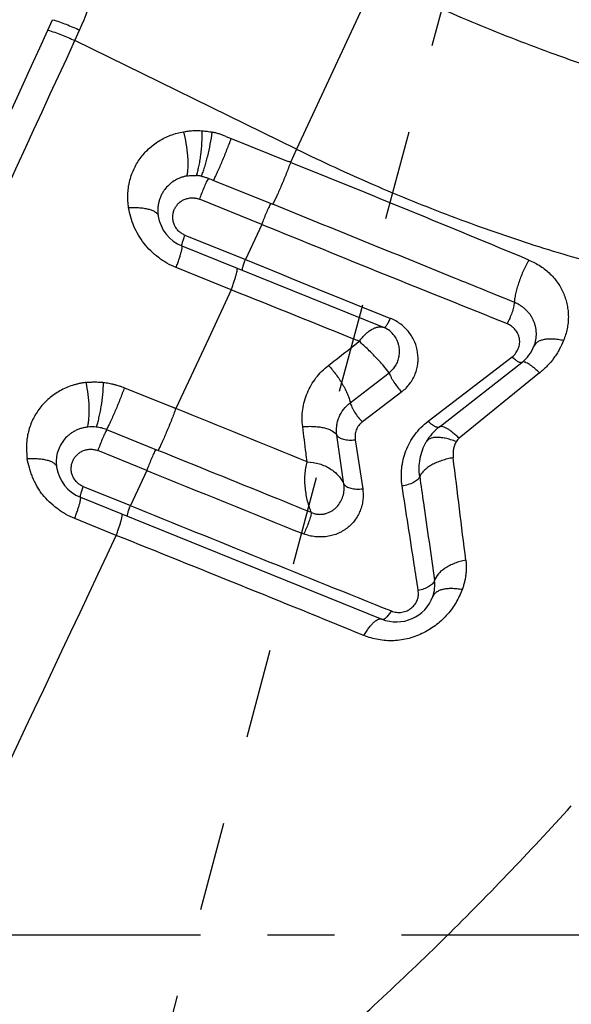
# Model space of a CAD drawing. Units: millimetres. Extents: x 0 to 420, y 0 to 297.
# Drawn here: x 229 to 243, y 141 to 167 of the extents above; entities that cross this region are included whole.
import ezdxf

# ---------------------------------------------------------------- set-up
doc = ezdxf.new("R2010")
doc.units = ezdxf.units.MM
doc.header["$LTSCALE"] = 23.1
doc.linetypes.add('CENTER', pattern=[0.6, 0.375, -0.075, 0.075, -0.075])
doc.linetypes.add('HIDDEN', pattern=[0.2, 0.1, -0.1])
doc.layers.get('0').update_dxf_attribs({"linetype": 'CONTINUOUS'})
for name, color, linetype in [('607564021-000_AXIS', 7, 'CONTINUOUS'), ('607564021-000_CL', 7, 'CONTINUOUS'), ('607564021-000_HL', 7, 'CONTINUOUS'), ('608075141-000-00-ED1_DIM', 7, 'CONTINUOUS')]:
    doc.layers.add(name, color=color, linetype=linetype)
doc.styles.get("Standard").update_dxf_attribs({"font": 'TXT.SHX', "width": 0.7})
doc.dimstyles.new('DIMSTYLE_3', dxfattribs={"dimtxt": 3.5, "dimasz": 3.5, "dimexe": 1.5, "dimexo": 0, "dimgap": 0.875, "dimtad": 1, "dimlfac": 0.1, "dimdsep": 46, "dimtxsty": 'STANDARD', "dimblk": '_FILLED', "dimblk1": '_FILLED', "dimblk2": '_FILLED', "dimcen": 0.09, "dimclrt": 2, "dimadec": 3, "dimazin": 2, "dimtp": 0.1, "dimtm": 0.1, "dimtfac": 1, "dimtofl": 0, "dimtmove": 0, "dimatfit": 3, "dimldrblk": '_FILLED', "dimfxl": 1, "dimtolj": 1, "dimarcsym": 0})
doc.dimstyles.new('DIMSTYLE_4', dxfattribs={"dimtxt": 3.5, "dimasz": 3.5, "dimexe": 1.5, "dimexo": 0, "dimgap": 0.875, "dimtad": 1, "dimdec": 3, "dimlfac": 0.1, "dimdsep": 46, "dimtxsty": 'STANDARD', "dimblk": '_FILLED', "dimblk1": '_FILLED', "dimblk2": '_FILLED', "dimcen": 0.09, "dimclrt": 2, "dimadec": 3, "dimazin": 2, "dimtp": 0.1, "dimtm": 0.1, "dimtfac": 1, "dimtdec": 3, "dimtofl": 0, "dimtmove": 0, "dimatfit": 3, "dimldrblk": '_FILLED', "dimfxl": 1, "dimtolj": 1, "dimarcsym": 0})

# ---------------------------------------------------------------- blocks, each defined once
blk = doc.blocks.new('_FILLED')
at = {"color": 0, "linetype": 'BYBLOCK'}
blk.add_solid([(0, 0), (-1, 0.125), (-1, -0.125)], dxfattribs=at)
blk = doc.blocks.new('*D3')
at = {"layer": '608075141-000-00-ED1_DIM', "color": 3, "linetype": 'CONTINUOUS'}
for p, q in [((353.693, 154.471), (355.072, 79.653)), ((214.41, 124.395), (215.283, 77.075)), ((355.045, 81.153), (285.15, 79.864)), ((215.255, 78.575), (285.15, 79.864))]:
    blk.add_line(p, q, dxfattribs=at)
at = {"layer": '608075141-000-00-ED1_DIM', "color": 3, "linetype": 'CONTINUOUS', "xscale": 3.5, "yscale": 3.5, "zscale": 3.5}
for p, rotation in [((355.045, 81.153), 1.0565214756), ((215.255, 78.575), 181.0565214756)]:
    blk.add_blockref('_FILLED', p, dxfattribs=dict(at, rotation=rotation))
at = {"layer": '608075141-000-00-ED1_DIM', "color": 2, "linetype": 'CONTINUOUS', "insert": (283.446, 84.208), "char_height": 3.5, "width": 18, "attachment_point": 2, "rotation": 1.0565, "line_spacing_factor": 0.9}
blk.add_mtext('13.98', dxfattribs=at)
blk = doc.blocks.new('*D4')
at = {"layer": '608075141-000-00-ED1_DIM', "color": 3, "linetype": 'CONTINUOUS'}
for p, q in [((214.272, 132.069), (214.272, 206.847)), ((353.696, 154.065), (353.696, 206.847)), ((214.272, 205.347), (283.984, 205.347)), ((353.696, 205.347), (283.984, 205.347))]:
    blk.add_line(p, q, dxfattribs=at)
at = {"layer": '608075141-000-00-ED1_DIM', "color": 3, "linetype": 'CONTINUOUS', "xscale": 3.5, "yscale": 3.5, "zscale": 3.5, "rotation": 180}
blk.add_blockref('_FILLED', (214.272, 205.347), dxfattribs=at)
at = {"layer": '608075141-000-00-ED1_DIM', "color": 3, "linetype": 'CONTINUOUS', "xscale": 3.5, "yscale": 3.5, "zscale": 3.5}
blk.add_blockref('_FILLED', (353.696, 205.347), dxfattribs=at)
at = {"layer": '608075141-000-00-ED1_DIM', "color": 2, "linetype": 'CONTINUOUS', "insert": (283.984, 209.722), "char_height": 3.5, "width": 22.125, "attachment_point": 2, "line_spacing_factor": 0.9}
blk.add_mtext('13.942', dxfattribs=at)

msp = doc.modelspace()

# ---------------------------------------------------------------- linework, layer by layer
at = {"layer": '607564021-000_AXIS', "color": 1, "linetype": 'CENTER'}
msp.add_line((358.4705, 143.0577), (209.4984, 143.0577), dxfattribs=at)
at = {"layer": '607564021-000_CL', "color": 9, "linetype": 'CONTINUOUS'}
for p, q in [((238.2665, 167.7711), (236.2181, 163.357)), ((229.7919, 166.4322), (229.9149, 166.7018)), ((230.4894, 166.161), (230.6133, 166.4308)), ((236.2181, 163.357), (230.4894, 166.161)), ((234.3922, 163.6888), (234.528, 163.6339)), ((234.0703, 162.5513), (235.5995, 161.9334)), ((235.3153, 161.4135), (234.8927, 160.5053)), ((239.615, 156.3303), (241.7841, 157.9922)), ((237.6021, 156.8086), (238.6088, 157.5842)), ((242.494, 157.5766), (240.4134, 155.8911)), ((238.9316, 157.0907), (237.9166, 156.3134)), ((231.3107, 156.1132), (232.6377, 155.5771)), ((237.4383, 154.7047), (237.2568, 155.9715)), ((237.7298, 155.8493), (237.9231, 154.5849)), ((232.3478, 155.0595), (231.9222, 154.1525))]:
    msp.add_line(p, q, dxfattribs=at)
at = {"layer": '607564021-000_CL', "color": 7, "linetype": 'CONTINUOUS'}
for p, q in [((234.5281, 163.6342), (236.0025, 163.0385)), ((236.2179, 163.3568), (236.0593, 163.0152)), ((235.3153, 161.4135), (233.7052, 162.064)), ((233.3304, 161.1364), (234.8927, 160.5053)), ((233.2554, 160.8573), (238.4742, 158.7487)), ((234.5291, 159.7244), (233.1056, 160.2996)), ((234.5287, 159.7239), (233.9471, 158.4771)), ((233.9471, 158.4771), (233.0969, 156.6589)), ((239.8957, 156.1791), (242.034, 157.8497)), ((231.768, 157.1964), (233.0342, 156.6849)), ((232.3478, 155.0595), (231.0817, 155.571)), ((230.7069, 154.6434), (231.9222, 154.1525)), ((230.6331, 154.367), (238.4215, 151.2203)), ((231.5597, 153.3808), (230.4859, 153.8147))]:
    msp.add_line(p, q, dxfattribs=at)
at = {"layer": '607564021-000_CL', "color": 9, "linetype": 'CONTINUOUS'}
for centre, radius, start, end in [((225.2888, 168.8801), 5.8609, 335.29682, 346.8333), ((-2252.2999, 1299.3652), 2728.4277, 334.786995, 335.4660133), ((-2150.0862, 1260.3554), 2620.0003, 334.6073623, 335.3148598), ((23.1345, -365.7957), 570.0686, 67.399233, 68.067898), ((922.719, 1853.9503), 1826.8019, 247.8960555, 248.1104056), ((946.7273, 1913.3818), 1891.8999, 247.8981721, 248.0206637), ((-116.7674, -718.774), 946.1335, 67.988494, 68.2043755), ((25.4082, -359.3691), 556.2554, 67.699328, 68.076318), ((230.932, 155.2033), 0.984, 83.49032, 96.73755), ((-974.7171, 4.1332), 1224.3565, 6.9716695, 7.0963022), ((930.9237, 1874.9626), 1856.3607, 247.8944025, 248.0293553), ((920.581, 1849.5825), 1829.9547, 247.8937294, 248.1213882), ((-169.5407, -848.5357), 1079.2209, 67.8159672, 68.1821441)]:
    msp.add_arc(centre, radius, start, end, dxfattribs=at)
at = {"layer": '607564021-000_CL', "color": 7, "linetype": 'CONTINUOUS'}
for centre, radius, start, end in [((224.8592, 135.4547), 29.7496, 67.88381, 68.00208), ((233.63, 161.7844), 1, 188.81583, 248), ((238.2495, 158.1924), 0.6, 34.97854, 68), ((241.4183, 158.6377), 1, 308, 338.28077), ((221.9719, 129.3014), 29.5335, 67.87021, 68.002), ((240.696, 155.1547), 1.3, 128, 150.25592), ((231.0077, 155.2942), 1, 188.63862, 248), ((-1644.5982, 1034.7723), 2072.877, 334.3503685, 334.8365405), ((238.7961, 152.1475), 1, 248, 339.6772)]:
    msp.add_arc(centre, radius, start, end, dxfattribs=at)
at = {"layer": '607564021-000_CL', "color": 9, "linetype": 'CONTINUOUS'}
for points, knots in [([(238.2665, 167.7711), (238.9193, 167.4515), (240.2365, 166.8444), (242.2405, 166.0315), (244.2501, 165.3253), (245.599, 164.925), (246.2696, 164.7453)], [0, 0, 0, 0, 0.2544898, 0.5076058, 0.756901, 1, 1, 1, 1]), ([(229.9149, 166.7018), (230.0335, 166.6671), (230.2702, 166.5859), (230.4996, 166.486), (230.6133, 166.4308)], [0, 0, 0, 0, 0.4945732, 1, 1, 1, 1]), ([(229.7919, 166.4322), (229.9104, 166.3974), (230.1468, 166.3161), (230.3759, 166.2161), (230.4894, 166.161)], [0, 0, 0, 0, 0.4945724, 1, 1, 1, 1]), ([(231.8779, 161.8463), (231.8691, 161.9027), (231.8596, 161.9876), (231.8557, 162.1011), (231.8571, 162.1857), (231.8625, 162.2698), (231.8714, 162.3533), (231.8842, 162.4361), (231.9068, 162.5449), (231.9453, 162.678), (232.0267, 162.8832), (232.1384, 163.075), (232.276, 163.2474), (232.431, 163.4064), (232.655, 163.577), (232.9613, 163.7276), (233.1827, 163.7883), (233.296, 163.8084)], [0, 0, 0, 0, 0.0636568, 0.0952705, 0.1267476, 0.1581119, 0.1893682, 0.2205137, 0.2515576, 0.3133931, 0.374993, 0.4977693, 0.5593093, 0.6210461, 0.7453556, 0.8715317, 1, 1, 1, 1]), ([(233.296, 163.8084), (233.3355, 163.8147), (233.3949, 163.824), (233.4748, 163.832), (233.5352, 163.8358), (233.5958, 163.838), (233.6567, 163.838), (233.7177, 163.8363), (233.7585, 163.8346), (233.7787, 163.8325)], [0, 0, 0, 0, 0.2477132, 0.3720968, 0.4969533, 0.6221615, 0.7477427, 0.8736965, 1, 1, 1, 1]), ([(233.3859, 162.6651), (233.3942, 162.7005), (233.407, 162.7777), (233.4165, 162.9018), (233.4174, 163.0398), (233.4067, 163.2415), (233.3724, 163.5009), (233.3252, 163.7072), (233.2962, 163.8088)], [0, 0, 0, 0, 0.0942563, 0.2025578, 0.3226264, 0.4519368, 0.7261739, 1, 1, 1, 1]), ([(233.6296, 162.6772), (233.6419, 162.7129), (233.665, 162.7905), (233.6945, 162.9155), (233.7205, 163.0548), (233.7504, 163.2575), (233.7748, 163.518), (233.7803, 163.7287), (233.779, 163.8329)], [0, 0, 0, 0, 0.096734, 0.2073968, 0.3294813, 0.4598498, 0.732862, 1, 1, 1, 1]), ([(233.7591, 162.6592), (233.7736, 162.6945), (233.8024, 162.7711), (233.8429, 162.8945), (233.8828, 163.0316), (233.9346, 163.2308), (233.9903, 163.4863), (234.025, 163.6937), (234.0389, 163.7963)], [0, 0, 0, 0, 0.0975471, 0.2091117, 0.3317886, 0.4626018, 0.7353037, 1, 1, 1, 1]), ([(233.7787, 163.8325), (233.8223, 163.8292), (233.8876, 163.8222), (233.9741, 163.8088), (234.0173, 163.8006), (234.0387, 163.796)], [0, 0, 0, 0, 0.4986829, 0.7490173, 1, 1, 1, 1]), ([(234.3922, 163.6888), (234.3634, 163.6999), (234.3058, 163.7224), (234.2177, 163.751), (234.1288, 163.776), (234.0688, 163.7898), (234.0387, 163.796)], [0, 0, 0, 0, 0.2508717, 0.5012023, 0.7509543, 1, 1, 1, 1]), ([(234.0703, 162.5513), (234.0878, 162.5857), (234.1243, 162.6599), (234.2014, 162.8253), (234.3018, 163.055), (234.4186, 163.3415), (234.4931, 163.5375), (234.5281, 163.6342)], [0, 0, 0, 0, 0.0984385, 0.2108578, 0.4653727, 0.7376507, 1, 1, 1, 1]), ([(236.218, 163.3568), (236.8709, 163.0373), (238.1881, 162.4302), (240.192, 161.6173), (242.2016, 160.9111), (243.5505, 160.5108), (244.2212, 160.3311)], [0, 0, 0, 0, 0.2544898, 0.5076058, 0.756901, 1, 1, 1, 1]), ([(236.0595, 163.0155), (236.0242, 162.9189), (235.9492, 162.723), (235.8318, 162.4367), (235.731, 162.2071), (235.6536, 162.0419), (235.6171, 161.9678), (235.5995, 161.9334)], [0, 0, 0, 0, 0.2623383, 0.5346745, 0.7892099, 0.9015979, 1, 1, 1, 1]), ([(233.3859, 162.6651), (233.3732, 162.6628), (233.3493, 162.658), (233.3124, 162.6494), (233.2754, 162.6388), (233.242, 162.628), (233.208, 162.6153), (233.1581, 162.5952), (233.0686, 162.5506), (232.9475, 162.4677), (232.8445, 162.3633), (232.7729, 162.2642), (232.7269, 162.1847), (232.6895, 162.1008), (232.6658, 162.0278), (232.6509, 161.9673), (232.6421, 161.9193), (232.6357, 161.8693), (232.6318, 161.8186), (232.6304, 161.7687), (232.6316, 161.721), (232.6354, 161.6753), (232.6395, 161.6458), (232.6418, 161.6312)], [0, 0, 0, 0, 0.0274548, 0.0517529, 0.0805276, 0.1090812, 0.1262458, 0.1576438, 0.2234061, 0.3381476, 0.4676641, 0.5325753, 0.5975502, 0.6623933, 0.7272314, 0.760232, 0.794771, 0.8307787, 0.8672064, 0.9028403, 0.9366644, 0.9685904, 1, 1, 1, 1]), ([(233.386, 162.665), (233.4259, 162.672), (233.507, 162.6813), (233.5887, 162.6803), (233.6296, 162.6772)], [0, 0, 0, 0, 0.4969631, 1, 1, 1, 1]), ([(233.7591, 162.6588), (233.7483, 162.6609), (233.7269, 162.6653), (233.6945, 162.6701), (233.662, 162.674), (233.6404, 162.6763), (233.6296, 162.677)], [0, 0, 0, 0, 0.2509691, 0.5015081, 0.7511435, 1, 1, 1, 1]), ([(233.9344, 162.6059), (233.9155, 162.5691), (233.8764, 162.4865), (233.8184, 162.3538), (233.76, 162.2104), (233.7227, 162.1124), (233.7052, 162.064)], [0, 0, 0, 0, 0.2108705, 0.4654678, 0.7377981, 1, 1, 1, 1]), ([(233.7591, 162.6594), (233.7889, 162.6531), (233.8482, 162.6379), (233.9059, 162.6174), (233.9344, 162.6059)], [0, 0, 0, 0, 0.4987118, 1, 1, 1, 1]), ([(233.3304, 161.1364), (233.2993, 161.1514), (233.2533, 161.1755), (233.1973, 161.2159), (233.1592, 161.2506), (233.1253, 161.2891), (233.0961, 161.3309), (233.0713, 161.3749), (233.0507, 161.4204), (233.0347, 161.4673), (233.0241, 161.5152), (233.0187, 161.5635), (233.0175, 161.6273), (233.0264, 161.7062), (233.0547, 161.7965), (233.0994, 161.8793), (233.1587, 161.9524), (233.2309, 162.014), (233.315, 162.0608), (233.3923, 162.0855), (233.4567, 162.0973), (233.5064, 162.1012), (233.5483, 162.0996), (233.5818, 162.0962), (233.607, 162.0928), (233.632, 162.0881), (233.6651, 162.0793), (233.6893, 162.0704), (233.7052, 162.064)], [0, 0, 0, 0, 0.0659394, 0.0988709, 0.1317432, 0.1644077, 0.1967933, 0.2289465, 0.2608203, 0.2923336, 0.323487, 0.3543701, 0.3850197, 0.4455166, 0.5053038, 0.5648129, 0.6243691, 0.6843656, 0.7451849, 0.807078, 0.8385141, 0.8702274, 0.9022901, 0.9184451, 0.9346444, 0.9508831, 0.9671937, 1, 1, 1, 1]), ([(233.1053, 160.2991), (233.0244, 160.3328), (232.9056, 160.3904), (232.7556, 160.4815), (232.612, 160.5824), (232.4463, 160.7255), (232.2725, 160.9205), (232.1267, 161.1345), (231.9741, 161.4365), (231.9032, 161.6816), (231.8779, 161.8463)], [0, 0, 0, 0, 0.1274717, 0.1913455, 0.2551689, 0.3824023, 0.5088131, 0.6339967, 0.7577114, 1, 1, 1, 1]), ([(231.8782, 161.8468), (231.9287, 161.8496), (232.0266, 161.8521), (232.1677, 161.8465), (232.2956, 161.8317), (232.4072, 161.808), (232.4999, 161.7761), (232.5629, 161.7415), (232.6003, 161.7094), (232.6209, 161.6849), (232.6352, 161.6588), (232.6404, 161.6403), (232.6418, 161.6312)], [0, 0, 0, 0, 0.1806424, 0.3497851, 0.5038704, 0.6401463, 0.7566799, 0.8532075, 0.8945944, 0.932145, 0.9668457, 1, 1, 1, 1]), ([(235.5445, 161.9552), (235.5257, 161.9184), (235.4866, 161.8358), (235.4286, 161.7033), (235.3701, 161.5599), (235.3328, 161.4619), (235.3153, 161.4135)], [0, 0, 0, 0, 0.210921, 0.4654776, 0.7376459, 1, 1, 1, 1]), ([(241.8375, 159.402), (241.3235, 159.6112), (239.2447, 160.4564), (237.1652, 161.2996), (235.5995, 161.9334)], [0, 0, 0, 0, 0.2473066, 1, 1, 1, 1]), ([(233.2554, 160.8573), (233.2544, 160.8576), (233.2527, 160.8599), (233.252, 160.8646), (233.2519, 160.8715), (233.2528, 160.8805), (233.2546, 160.8917), (233.2585, 160.9109), (233.2658, 160.9399), (233.2774, 160.9801), (233.2924, 161.0272), (233.3102, 161.0801), (233.3234, 161.1171), (233.3304, 161.1364)], [0, 0, 0, 0, 0.0102879, 0.026139, 0.0493186, 0.0802991, 0.1191893, 0.1658726, 0.2818083, 0.4261868, 0.5963466, 0.7891085, 1, 1, 1, 1]), ([(233.1056, 160.2996), (233.1196, 160.3382), (233.1459, 160.4121), (233.1816, 160.5178), (233.2113, 160.6118), (233.2317, 160.682), (233.2444, 160.731), (233.2516, 160.7618), (233.257, 160.7885), (233.2606, 160.8109), (233.2623, 160.8289), (233.2623, 160.8412), (233.261, 160.8487), (233.2595, 160.8535), (233.2572, 160.8565), (233.2554, 160.8573)], [0, 0, 0, 0, 0.2111385, 0.4036567, 0.5737234, 0.7181351, 0.7798061, 0.8340863, 0.8807615, 0.9196418, 0.9506139, 0.9737876, 0.9825877, 0.9896894, 1, 1, 1, 1]), ([(234.8177, 160.226), (234.8168, 160.2264), (234.8151, 160.2287), (234.8143, 160.2335), (234.8143, 160.2403), (234.8152, 160.2494), (234.8169, 160.2606), (234.8208, 160.2798), (234.8281, 160.3087), (234.8398, 160.349), (234.8547, 160.396), (234.8726, 160.4489), (234.8857, 160.4859), (234.8927, 160.5052)], [0, 0, 0, 0, 0.0103278, 0.026307, 0.0496363, 0.080695, 0.1195268, 0.1660635, 0.2817609, 0.4262985, 0.5965556, 0.7889817, 1, 1, 1, 1]), ([(242.2163, 160.4944), (242.1657, 160.4073), (242.0725, 160.2243), (241.9774, 159.9867), (241.9153, 159.7935), (241.8786, 159.6552), (241.8521, 159.5254), (241.8409, 159.4417), (241.8375, 159.402)], [0, 0, 0, 0, 0.2596152, 0.5284486, 0.6588457, 0.7826275, 0.8971922, 1, 1, 1, 1]), ([(242.2163, 160.4945), (242.3198, 160.4508), (242.517, 160.3478), (242.773, 160.1426), (242.978, 159.899), (243.1021, 159.67), (243.1702, 159.4773), (243.2065, 159.3291), (243.229, 159.1781), (243.2378, 159.0251), (243.2308, 158.8707), (243.2061, 158.7165), (243.1656, 158.5637), (243.13, 158.4638), (243.1103, 158.4143)], [0, 0, 0, 0, 0.1336622, 0.2627292, 0.3876884, 0.5096588, 0.5700468, 0.6303291, 0.6907205, 0.7513311, 0.8123304, 0.8740457, 0.9366516, 1, 1, 1, 1]), ([(234.5291, 159.7244), (234.543, 159.763), (234.5693, 159.8369), (234.605, 159.9426), (234.6347, 160.0367), (234.6551, 160.1069), (234.6678, 160.1559), (234.675, 160.1867), (234.6804, 160.2133), (234.684, 160.2357), (234.6857, 160.2538), (234.6857, 160.266), (234.6845, 160.2736), (234.683, 160.2784), (234.6807, 160.2814), (234.6788, 160.2821)], [0, 0, 0, 0, 0.2108954, 0.4036472, 0.5737902, 0.7181501, 0.7798032, 0.8340774, 0.8807541, 0.9196393, 0.9506169, 0.9737968, 0.9825997, 0.9897026, 1, 1, 1, 1]), ([(241.8372, 159.4016), (241.8341, 159.3595), (241.8187, 159.2688), (241.7789, 159.1305), (241.7234, 158.989), (241.6773, 158.8973), (241.6521, 158.8537)], [0, 0, 0, 0, 0.2178213, 0.4720342, 0.7405884, 1, 1, 1, 1]), ([(242.349, 158.267), (242.3706, 158.3208), (242.3943, 158.4046), (242.4081, 158.5182), (242.4106, 158.6026), (242.4053, 158.6864), (242.3912, 158.769), (242.3691, 158.8499), (242.3391, 158.9284), (242.3074, 158.9912), (242.2784, 159.0397), (242.2545, 159.0751), (242.2287, 159.1094), (242.2015, 159.143), (242.1724, 159.1755), (242.1409, 159.206), (242.1084, 159.2358), (242.08, 159.2594), (242.0564, 159.2775), (242.0383, 159.291), (242.0199, 159.3041), (241.9946, 159.3209), (241.962, 159.3406), (241.9284, 159.3589), (241.9009, 159.3729), (241.8732, 159.3867), (241.8519, 159.3964), (241.8372, 159.4017)], [0, 0, 0, 0, 0.125484, 0.186955, 0.2478046, 0.3082744, 0.3686804, 0.4290769, 0.4896186, 0.5505676, 0.5812178, 0.6120521, 0.6431032, 0.6743236, 0.7057576, 0.7374999, 0.7693188, 0.8013379, 0.8175118, 0.8338019, 0.8501642, 0.8665582, 0.8995169, 0.9327292, 0.9494422, 0.9662787, 1, 1, 1, 1]), ([(238.4742, 158.7487), (238.4759, 158.748), (238.4799, 158.7476), (238.4862, 158.7495), (238.4933, 158.7535), (238.5011, 158.7598), (238.5096, 158.7681), (238.523, 158.7832), (238.5411, 158.8074), (238.564, 158.8428), (238.5889, 158.8853), (238.6153, 158.9342), (238.6329, 158.9691), (238.6418, 158.9874)], [0, 0, 0, 0, 0.0176859, 0.0388831, 0.0656183, 0.0988009, 0.1388062, 0.1857655, 0.3005022, 0.442191, 0.6081605, 0.7951971, 1, 1, 1, 1]), ([(238.9316, 157.0907), (239.0109, 157.1497), (239.1152, 157.2574), (239.2215, 157.421), (239.3032, 157.5929), (239.3604, 157.8233), (239.3555, 158.107), (239.2909, 158.3357), (239.2054, 158.5062), (239.1235, 158.6274), (239.0249, 158.7387), (238.9108, 158.8379), (238.7829, 158.9231), (238.6901, 158.9686), (238.6418, 158.9874)], [0, 0, 0, 0, 0.1275951, 0.190012, 0.2515252, 0.3725496, 0.4926938, 0.6139698, 0.6757019, 0.7383931, 0.8021954, 0.8670929, 0.9330822, 1, 1, 1, 1]), ([(237.8366, 158.3945), (237.8622, 158.4296), (237.9142, 158.4955), (237.9975, 158.5834), (238.0823, 158.6553), (238.1668, 158.7104), (238.2496, 158.748), (238.3293, 158.7679), (238.4051, 158.7695), (238.4524, 158.7575), (238.4742, 158.7487)], [0, 0, 0, 0, 0.1673145, 0.3230726, 0.4657638, 0.5948857, 0.7106735, 0.8145495, 0.9093037, 1, 1, 1, 1]), ([(241.7841, 157.9922), (241.8212, 158.0202), (241.8838, 158.0887), (241.9374, 158.1892), (241.9647, 158.273), (241.977, 158.3366), (241.9804, 158.4006), (241.9744, 158.4639), (241.9593, 158.5257), (241.9354, 158.5848), (241.9036, 158.6406), (241.8521, 158.7109), (241.772, 158.7892), (241.6945, 158.8371), (241.652, 158.854)], [0, 0, 0, 0, 0.1321444, 0.259069, 0.3211151, 0.3822722, 0.4426882, 0.5027161, 0.562655, 0.6227911, 0.683481, 0.744864, 0.8700983, 1, 1, 1, 1]), ([(238.7404, 158.5357), (238.7907, 158.4635), (238.8456, 158.3403), (238.8697, 158.1677), (238.865, 158.0382), (238.8378, 157.9103), (238.7861, 157.7881), (238.7095, 157.6768), (238.6446, 157.6128), (238.609, 157.584)], [0, 0, 0, 0, 0.2506358, 0.37222, 0.4943846, 0.6176515, 0.7423271, 0.8697171, 1, 1, 1, 1]), ([(243.1102, 158.4145), (243.0643, 158.4246), (242.9744, 158.4409), (242.8431, 158.4537), (242.7216, 158.4539), (242.6126, 158.4415), (242.5183, 158.4166), (242.4407, 158.3796), (242.3816, 158.3304), (242.3558, 158.2889), (242.3473, 158.2677)], [0, 0, 0, 0, 0.1701245, 0.3297718, 0.4765061, 0.6086651, 0.7254242, 0.8274452, 0.917263, 1, 1, 1, 1]), ([(237.0385, 157.7723), (237.1048, 157.824), (237.3708, 158.0316), (237.6368, 158.239), (237.8366, 158.3945)], [0, 0, 0, 0, 0.2494875, 1, 1, 1, 1]), ([(238.6088, 157.5842), (238.5644, 157.6427), (238.4901, 157.734), (238.3801, 157.8578), (238.2827, 157.9626), (238.1773, 158.0711), (238.0662, 158.1807), (237.9524, 158.2891), (237.8753, 158.36), (237.8366, 158.3945)], [0, 0, 0, 0, 0.1965076, 0.3148458, 0.4433946, 0.5793591, 0.7196863, 0.8611599, 1, 1, 1, 1]), ([(243.1103, 158.4143), (243.0781, 158.3358), (243.0235, 158.2198), (242.9366, 158.0719), (242.8383, 157.9268), (242.6957, 157.7553), (242.5641, 157.6334), (242.494, 157.5763)], [0, 0, 0, 0, 0.2421163, 0.3650913, 0.4894426, 0.7421956, 1, 1, 1, 1]), ([(242.034, 157.8497), (242.0294, 157.8462), (242.0204, 157.8428), (242.0075, 157.8423), (241.9912, 157.8443), (241.9679, 157.852), (241.9373, 157.8675), (241.9029, 157.8899), (241.8652, 157.9185), (241.825, 157.953), (241.798, 157.9786), (241.7841, 157.9922)], [0, 0, 0, 0, 0.0576345, 0.091083, 0.128981, 0.2202848, 0.3342091, 0.4710778, 0.6292705, 0.8064339, 1, 1, 1, 1]), ([(236.3748, 156.1909), (236.3557, 156.3376), (236.3556, 156.6375), (236.4787, 157.0694), (236.702, 157.4638), (236.9187, 157.6786), (237.0385, 157.7723)], [0, 0, 0, 0, 0.2479791, 0.4953965, 0.7450565, 1, 1, 1, 1]), ([(237.0385, 157.7723), (237.1085, 157.6971), (237.2073, 157.5777), (237.3254, 157.4098), (237.4055, 157.2819), (237.4747, 157.1554), (237.5316, 157.0334), (237.5746, 156.9187), (237.5949, 156.8441), (237.6021, 156.8086)], [0, 0, 0, 0, 0.2733206, 0.4111841, 0.5458915, 0.6745785, 0.7946334, 0.9037017, 1, 1, 1, 1]), ([(242.494, 157.5766), (242.4679, 157.6023), (242.4172, 157.6504), (242.3421, 157.7156), (242.2723, 157.7699), (242.2089, 157.8123), (242.1529, 157.8422), (242.1105, 157.8576), (242.0812, 157.8621), (242.0629, 157.8617), (242.047, 157.8579), (242.0379, 157.8528), (242.034, 157.8497)], [0, 0, 0, 0, 0.1966169, 0.3758033, 0.5349149, 0.6719644, 0.7855915, 0.8757578, 0.9126509, 0.9448435, 0.973428, 1, 1, 1, 1]), ([(238.609, 157.584), (238.6144, 157.5655), (238.6282, 157.5268), (238.6551, 157.4675), (238.6892, 157.4044), (238.7438, 157.3159), (238.8226, 157.2085), (238.894, 157.1283), (238.9316, 157.0907)], [0, 0, 0, 0, 0.0968803, 0.2071673, 0.3287357, 0.458748, 0.7315889, 1, 1, 1, 1]), ([(230.7781, 157.3318), (230.7481, 157.3284), (230.6886, 157.3198), (230.6002, 157.3025), (230.5132, 157.2815), (230.3995, 157.248), (230.2617, 157.1961), (230.1043, 157.1184), (229.9567, 157.0263), (229.7749, 156.886), (229.6166, 156.7191), (229.4866, 156.532), (229.4043, 156.3824), (229.3378, 156.2247), (229.2865, 156.0609), (229.2575, 155.9201), (229.2438, 155.8056), (229.2369, 155.6895), (229.2397, 155.5432), (229.2505, 155.4264), (229.2572, 155.368)], [0, 0, 0, 0, 0.0325438, 0.064921, 0.0971356, 0.1291942, 0.19282, 0.2558399, 0.3183356, 0.3803692, 0.5033475, 0.5646672, 0.6259537, 0.6873752, 0.7490712, 0.8110649, 0.8422114, 0.8734927, 0.9365191, 1, 1, 1, 1]), ([(230.7781, 157.3318), (230.7965, 157.3347), (230.8244, 157.3375), (230.8617, 157.3399), (230.8991, 157.3422), (230.946, 157.3444), (231.0214, 157.3461), (231.116, 157.3433), (231.1915, 157.3365), (231.2293, 157.3328)], [0, 0, 0, 0, 0.1236137, 0.1857671, 0.2479618, 0.3724377, 0.4971922, 0.7479487, 1, 1, 1, 1]), ([(230.8166, 156.1804), (230.8257, 156.2162), (230.8409, 156.2941), (230.8548, 156.4194), (230.8612, 156.5585), (230.8593, 156.7613), (230.8377, 157.0218), (230.8017, 157.2299), (230.7784, 157.3323)], [0, 0, 0, 0, 0.0954492, 0.2047471, 0.3255035, 0.4551269, 0.7286869, 1, 1, 1, 1]), ([(231.0435, 156.1809), (231.0565, 156.2167), (231.0814, 156.2945), (231.1141, 156.4198), (231.1442, 156.5589), (231.1802, 156.761), (231.2134, 157.02), (231.2269, 157.2298), (231.2297, 157.3334)], [0, 0, 0, 0, 0.0976117, 0.2089664, 0.3315081, 0.462076, 0.7345994, 1, 1, 1, 1]), ([(231.2293, 157.3328), (231.2522, 157.3301), (231.2979, 157.3241), (231.3663, 157.3129), (231.423, 157.3018), (231.4682, 157.2915), (231.502, 157.283), (231.5357, 157.2741), (231.5806, 157.2618), (231.6251, 157.2477), (231.6693, 157.233), (231.7133, 157.2172), (231.7459, 157.2043), (231.7677, 157.1959)], [0, 0, 0, 0, 0.1239844, 0.2482764, 0.3728857, 0.4353148, 0.4978296, 0.5604038, 0.6230223, 0.7484794, 0.8112859, 0.8741421, 1, 1, 1, 1]), ([(231.768, 157.1964), (231.7331, 157.1), (231.659, 156.9045), (231.5424, 156.6183), (231.4421, 156.3884), (231.3648, 156.2225), (231.3282, 156.1479), (231.3105, 156.1133)], [0, 0, 0, 0, 0.2613465, 0.5332827, 0.788137, 0.9009165, 1, 1, 1, 1]), ([(233.0973, 156.6593), (233.0622, 156.563), (232.9875, 156.3677), (232.8703, 156.0817), (232.7696, 155.852), (232.692, 155.6863), (232.6553, 155.6117), (232.6377, 155.5771)], [0, 0, 0, 0, 0.261357, 0.5332659, 0.7881004, 0.9009446, 1, 1, 1, 1]), ([(237.2568, 155.9715), (237.2456, 156.0487), (237.2422, 156.1675), (237.2719, 156.3213), (237.3228, 156.4705), (237.4229, 156.6452), (237.5377, 156.7597), (237.6021, 156.8086)], [0, 0, 0, 0, 0.2468902, 0.3702564, 0.4941445, 0.7442823, 1, 1, 1, 1]), ([(237.6023, 156.8084), (237.6068, 156.7901), (237.6192, 156.7516), (237.6443, 156.6925), (237.6768, 156.6294), (237.7298, 156.5406), (237.8076, 156.4322), (237.8789, 156.3513), (237.9166, 156.3134)], [0, 0, 0, 0, 0.0954055, 0.2044675, 0.3251891, 0.4548383, 0.7285355, 1, 1, 1, 1]), ([(230.8167, 156.1801), (230.7854, 156.1759), (230.7232, 156.1657), (230.6324, 156.1412), (230.5455, 156.1078), (230.4631, 156.0664), (230.3858, 156.0175), (230.2908, 155.943), (230.1875, 155.833), (230.0928, 155.6793), (230.0305, 155.509), (230.0033, 155.3279), (230.0097, 155.2049), (230.0191, 155.144)], [0, 0, 0, 0, 0.0648905, 0.1291739, 0.1928404, 0.2558941, 0.3183943, 0.3804418, 0.5034854, 0.6260893, 0.7490247, 0.8732741, 1, 1, 1, 1]), ([(231.3105, 156.1129), (231.2892, 156.1219), (231.2456, 156.1376), (231.179, 156.1565), (231.1115, 156.1712), (231.0661, 156.1773), (231.0435, 156.1807)], [0, 0, 0, 0, 0.2514842, 0.502173, 0.7519394, 1, 1, 1, 1]), ([(236.3748, 156.1909), (236.4256, 156.1952), (236.5256, 156.2004), (236.672, 156.1976), (236.8092, 156.1842), (236.9341, 156.1606), (237.0282, 156.132), (237.0944, 156.104), (237.1715, 156.0638), (237.2291, 156.0174), (237.2568, 155.9715)], [0, 0, 0, 0, 0.1623718, 0.3184926, 0.4654188, 0.6006916, 0.7223143, 0.777663, 0.8292868, 1, 1, 1, 1]), ([(236.4888, 155.2813), (236.4792, 155.357), (236.4411, 155.6601), (236.4032, 155.9633), (236.3748, 156.1909)], [0, 0, 0, 0, 0.24946, 1, 1, 1, 1]), ([(237.9167, 156.3149), (237.8989, 156.3008), (237.865, 156.2709), (237.8202, 156.2206), (237.7835, 156.1652), (237.7563, 156.1054), (237.7379, 156.0431), (237.724, 155.9582), (237.7248, 155.8933), (237.7299, 155.8509)], [0, 0, 0, 0, 0.1299443, 0.2582894, 0.3843837, 0.508813, 0.6324297, 0.7554008, 1, 1, 1, 1]), ([(238.9426, 154.6605), (238.9316, 154.7357), (238.9182, 154.8878), (238.9267, 155.1174), (238.9662, 155.3454), (239.0359, 155.5684), (239.1358, 155.7831), (239.266, 155.9855), (239.4254, 156.1715), (239.5491, 156.2807), (239.6149, 156.3311)], [0, 0, 0, 0, 0.1206867, 0.2418784, 0.3638993, 0.4871758, 0.6120614, 0.7389607, 0.8682732, 1, 1, 1, 1]), ([(239.7055, 156.2495), (239.6981, 156.2554), (239.6668, 156.281), (239.6371, 156.3085), (239.615, 156.3303)], [0, 0, 0, 0, 0.2341985, 1, 1, 1, 1]), ([(239.7869, 156.1947), (239.7735, 156.2019), (239.7456, 156.2192), (239.7193, 156.2387), (239.7055, 156.2495)], [0, 0, 0, 0, 0.4657145, 1, 1, 1, 1]), ([(239.8957, 156.1791), (239.8902, 156.1749), (239.8756, 156.1689), (239.8496, 156.1698), (239.8192, 156.1787), (239.7982, 156.1886), (239.7869, 156.1947)], [0, 0, 0, 0, 0.179597, 0.3949512, 0.6661888, 1, 1, 1, 1]), ([(240.4134, 155.8911), (240.3851, 155.9189), (240.3296, 155.9711), (240.2468, 156.0416), (240.169, 156.0999), (240.0976, 156.1452), (240.034, 156.1767), (239.9853, 156.1921), (239.9514, 156.1956), (239.93, 156.1943), (239.9112, 156.1891), (239.9004, 156.1828), (239.8957, 156.1791)], [0, 0, 0, 0, 0.1919876, 0.3680381, 0.525348, 0.6618372, 0.776095, 0.8680941, 0.9064202, 0.9404054, 0.9711067, 1, 1, 1, 1]), ([(231.3107, 156.1133), (231.2918, 156.0762), (231.2526, 155.9933), (231.1945, 155.8604), (231.1362, 155.7171), (231.0991, 155.6192), (231.0816, 155.571)], [0, 0, 0, 0, 0.2119077, 0.4668107, 0.738756, 1, 1, 1, 1]), ([(237.2568, 155.9715), (237.2714, 155.9457), (237.3099, 155.9128), (237.3717, 155.8832), (237.4311, 155.8643), (237.4983, 155.8512), (237.5988, 155.8414), (237.677, 155.8439), (237.7298, 155.8493)], [0, 0, 0, 0, 0.174891, 0.2830833, 0.4054107, 0.5406792, 0.686741, 1, 1, 1, 1]), ([(239.8174, 155.913), (239.7887, 155.9117), (239.7351, 155.9059), (239.6623, 155.884), (239.6047, 155.8493), (239.5771, 155.8169), (239.5673, 155.7997)], [0, 0, 0, 0, 0.3021516, 0.563706, 0.7916447, 1, 1, 1, 1]), ([(240.3391, 155.8031), (240.2919, 155.8218), (240.1993, 155.8546), (240.0628, 155.8907), (239.9363, 155.9113), (239.8553, 155.9147), (239.8174, 155.913)], [0, 0, 0, 0, 0.2840844, 0.5485213, 0.788312, 1, 1, 1, 1]), ([(239.3964, 154.898), (239.3856, 154.974), (239.3762, 155.1285), (239.3998, 155.3605), (239.4618, 155.5877), (239.5281, 155.7311), (239.5673, 155.7997)], [0, 0, 0, 0, 0.2466379, 0.4950681, 0.7461049, 1, 1, 1, 1]), ([(240.3393, 155.8027), (240.3211, 155.7709), (240.2991, 155.7203), (240.2782, 155.6506), (240.2666, 155.5981), (240.2591, 155.5452), (240.2547, 155.4746), (240.2572, 155.4216), (240.2609, 155.3867)], [0, 0, 0, 0, 0.2558933, 0.3821085, 0.5071693, 0.6312844, 0.7547037, 1, 1, 1, 1]), ([(240.4135, 155.8907), (240.3983, 155.8784), (240.3707, 155.8511), (240.3487, 155.8192), (240.3393, 155.8027)], [0, 0, 0, 0, 0.5069357, 1, 1, 1, 1]), ([(230.7069, 154.6434), (230.6753, 154.6573), (230.6294, 154.682), (230.5739, 154.7232), (230.5234, 154.7696), (230.4702, 154.8363), (230.4245, 154.9264), (230.3984, 155.0219), (230.392, 155.1188), (230.4031, 155.2136), (230.4312, 155.3038), (230.476, 155.3864), (230.5352, 155.4594), (230.6072, 155.5211), (230.6771, 155.5596), (230.7372, 155.5823), (230.7843, 155.5955), (230.8329, 155.6043), (230.8995, 155.6094), (230.9842, 155.6026), (231.0501, 155.5841), (231.0817, 155.571)], [0, 0, 0, 0, 0.0659977, 0.0990187, 0.1319184, 0.197058, 0.2611026, 0.3237527, 0.3851989, 0.44568, 0.505407, 0.5648044, 0.6243533, 0.684301, 0.7450438, 0.7758963, 0.8070508, 0.8384819, 0.8702097, 0.9346204, 1, 1, 1, 1]), ([(232.5767, 155.6013), (232.5578, 155.5643), (232.5186, 155.4814), (232.4606, 155.3487), (232.4023, 155.2055), (232.3652, 155.1077), (232.3478, 155.0595)], [0, 0, 0, 0, 0.2120302, 0.4668969, 0.738645, 1, 1, 1, 1]), ([(236.6033, 153.969), (236.2718, 154.1037), (234.9491, 154.6406), (233.6262, 155.1769), (232.6347, 155.5783)], [0, 0, 0, 0, 0.2506303, 1, 1, 1, 1]), ([(240.2607, 155.3871), (240.2101, 155.3788), (240.1104, 155.3586), (239.9662, 155.317), (239.8314, 155.2653), (239.7089, 155.2047), (239.6017, 155.1365), (239.5122, 155.0624), (239.4425, 154.9838), (239.4087, 154.9266), (239.3964, 154.898)], [0, 0, 0, 0, 0.1497955, 0.2965073, 0.4376403, 0.5710018, 0.6947313, 0.8076074, 0.9091284, 1, 1, 1, 1]), ([(230.4857, 153.8144), (230.4046, 153.8483), (230.2862, 153.9078), (230.1363, 154.0005), (229.9918, 154.101), (229.823, 154.2418), (229.6761, 154.4046), (229.5745, 154.5455), (229.4849, 154.6918), (229.4119, 154.8463), (229.3524, 155.0048), (229.3013, 155.1642), (229.2722, 155.2862), (229.2572, 155.368)], [0, 0, 0, 0, 0.1274504, 0.1913837, 0.2552748, 0.3825319, 0.509032, 0.5718257, 0.6341329, 0.7574665, 0.8186662, 0.8794987, 1, 1, 1, 1]), ([(229.2575, 155.368), (229.3079, 155.3705), (229.4057, 155.3724), (229.5464, 155.3658), (229.674, 155.3498), (229.7853, 155.3251), (229.8778, 155.292), (229.9405, 155.2564), (229.9778, 155.2236), (229.9983, 155.1986), (230.0125, 155.1721), (230.0176, 155.1533), (230.0191, 155.144)], [0, 0, 0, 0, 0.1799997, 0.3485709, 0.5022139, 0.6382346, 0.7547634, 0.8515987, 0.8932737, 0.9312006, 0.9663515, 1, 1, 1, 1]), ([(236.6033, 153.9691), (236.5822, 154.0153), (236.5443, 154.113), (236.4995, 154.2672), (236.4642, 154.4307), (236.4405, 154.6013), (236.4298, 154.7758), (236.4327, 154.9502), (236.4508, 155.1195), (236.4741, 155.229), (236.4888, 155.2813)], [0, 0, 0, 0, 0.1138939, 0.2339868, 0.3592102, 0.4881927, 0.6192346, 0.7501373, 0.8782018, 1, 1, 1, 1]), ([(236.4888, 155.2813), (236.5957, 155.2777), (236.7547, 155.2522), (236.9506, 155.1791), (237.0832, 155.1087), (237.2004, 155.0242), (237.3002, 154.9277), (237.381, 154.8215), (237.4218, 154.7441), (237.4383, 154.7047)], [0, 0, 0, 0, 0.2745867, 0.4072928, 0.5354676, 0.6586836, 0.7768577, 0.89029, 1, 1, 1, 1]), ([(239.3963, 154.898), (239.3826, 154.8677), (239.3472, 154.8256), (239.2879, 154.7796), (239.2097, 154.7334), (239.0944, 154.6882), (238.9948, 154.6668), (238.9427, 154.6598)], [0, 0, 0, 0, 0.1885896, 0.3012844, 0.4255665, 0.7018744, 1, 1, 1, 1]), ([(239.3964, 154.898), (239.4287, 154.6725), (239.5566, 153.7792), (239.6842, 152.8859), (239.7795, 152.2181)], [0, 0, 0, 0, 0.2524243, 1, 1, 1, 1]), ([(230.6331, 154.367), (230.6322, 154.3673), (230.6305, 154.3696), (230.6297, 154.3743), (230.6296, 154.3811), (230.6304, 154.39), (230.6322, 154.4011), (230.636, 154.4201), (230.6431, 154.4488), (230.6546, 154.4886), (230.6693, 154.5352), (230.687, 154.5876), (230.7, 154.6243), (230.7069, 154.6434)], [0, 0, 0, 0, 0.0103865, 0.0262862, 0.049479, 0.0804484, 0.1193095, 0.1659511, 0.2817842, 0.4260634, 0.5961647, 0.7889501, 1, 1, 1, 1]), ([(236.6033, 153.9691), (236.6167, 153.9629), (236.6445, 153.9524), (236.6875, 153.9411), (236.7314, 153.9327), (236.7757, 153.9272), (236.8205, 153.925), (236.8801, 153.9274), (236.9536, 153.9398), (237.038, 153.9674), (237.1166, 154.0063), (237.188, 154.0551), (237.2714, 154.1302), (237.3544, 154.2408), (237.4089, 154.3656), (237.4343, 154.4692), (237.4477, 154.5736), (237.445, 154.6529), (237.4383, 154.7047)], [0, 0, 0, 0, 0.0329434, 0.0659755, 0.0991695, 0.1324251, 0.1656761, 0.1989312, 0.2653552, 0.3312782, 0.3963565, 0.4604035, 0.5234023, 0.6461213, 0.7655316, 0.8246038, 0.8834364, 1, 1, 1, 1]), ([(237.4383, 154.7047), (237.4551, 154.6785), (237.4959, 154.6456), (237.5606, 154.6157), (237.6216, 154.5971), (237.6902, 154.5844), (237.7916, 154.5755), (237.8702, 154.5788), (237.9231, 154.5849)], [0, 0, 0, 0, 0.1796974, 0.2894441, 0.4124241, 0.5473328, 0.6920601, 1, 1, 1, 1]), ([(239.3565, 151.9601), (239.3223, 152.1829), (239.1843, 153.0828), (239.0464, 153.9826), (238.9427, 154.6598)], [0, 0, 0, 0, 0.247549, 1, 1, 1, 1]), ([(237.9231, 154.5862), (237.9296, 154.5416), (237.9377, 154.4514), (237.9336, 154.3156), (237.9115, 154.181), (237.8717, 154.0494), (237.8159, 153.9224), (237.7444, 153.8013), (237.6558, 153.6891), (237.5504, 153.5891), (237.4302, 153.503), (237.2972, 153.4334), (237.1542, 153.382), (237.0044, 153.3501), (236.851, 153.338), (236.7227, 153.3443), (236.6211, 153.3584), (236.521, 153.3785), (236.4477, 153.4013), (236.4007, 153.4205)], [0, 0, 0, 0, 0.0582342, 0.1165013, 0.1749294, 0.2338213, 0.2933727, 0.3536407, 0.4148222, 0.4771715, 0.5406199, 0.6050517, 0.6702852, 0.7361076, 0.8021836, 0.8683336, 0.9014382, 0.9344897, 1, 1, 1, 1]), ([(230.4859, 153.8147), (230.4998, 153.853), (230.5257, 153.9263), (230.5609, 154.0309), (230.5902, 154.124), (230.6103, 154.1935), (230.6227, 154.242), (230.6298, 154.2725), (230.6351, 154.2989), (230.6385, 154.321), (230.6402, 154.3388), (230.6401, 154.351), (230.6388, 154.3585), (230.6373, 154.3633), (230.635, 154.3662), (230.6331, 154.367)], [0, 0, 0, 0, 0.2112942, 0.4038382, 0.5738468, 0.7181577, 0.7797752, 0.8340055, 0.8806388, 0.9194898, 0.9504508, 0.973638, 0.9824576, 0.9895896, 1, 1, 1, 1]), ([(231.8484, 153.876), (231.8475, 153.8763), (231.8458, 153.8786), (231.845, 153.8833), (231.8449, 153.8902), (231.8458, 153.8991), (231.8475, 153.9102), (231.8513, 153.9292), (231.8584, 153.9578), (231.8699, 153.9977), (231.8846, 154.0443), (231.9023, 154.0967), (231.9152, 154.1333), (231.9222, 154.1525)], [0, 0, 0, 0, 0.0104277, 0.0264542, 0.0497948, 0.0808414, 0.1196448, 0.1661417, 0.2817397, 0.4261765, 0.5963738, 0.7888258, 1, 1, 1, 1]), ([(231.5597, 153.3808), (231.5735, 153.4191), (231.5994, 153.4923), (231.6346, 153.597), (231.664, 153.69), (231.6841, 153.7596), (231.6965, 153.8081), (231.7036, 153.8385), (231.7088, 153.8648), (231.7122, 153.8869), (231.7139, 153.9048), (231.7138, 153.917), (231.7126, 153.9245), (231.7111, 153.9294), (231.7088, 153.9324), (231.7069, 153.9331)], [0, 0, 0, 0, 0.2111808, 0.4036245, 0.5738042, 0.7182199, 0.7797373, 0.8338075, 0.8802967, 0.9190943, 0.9501376, 0.9734783, 0.9823718, 0.9895604, 1, 1, 1, 1]), ([(236.603, 153.9686), (236.5943, 153.9275), (236.5702, 153.8386), (236.5236, 153.7014), (236.4667, 153.5587), (236.4234, 153.4643), (236.4006, 153.4189)], [0, 0, 0, 0, 0.2148249, 0.4698942, 0.740332, 1, 1, 1, 1]), ([(240.5869, 152.7438), (240.5376, 152.734), (240.441, 152.7107), (240.3022, 152.6642), (240.1738, 152.6076), (240.0586, 152.5421), (239.9592, 152.4691), (239.856, 152.3694), (239.7991, 152.2799), (239.7795, 152.2181)], [0, 0, 0, 0, 0.1505673, 0.2972391, 0.4377759, 0.5702883, 0.6932645, 0.8058788, 1, 1, 1, 1]), ([(240.587, 152.7435), (240.5889, 152.7278), (240.5923, 152.6963), (240.5963, 152.6489), (240.5986, 152.6013), (240.5989, 152.5535), (240.5977, 152.5056), (240.5944, 152.4415), (240.5868, 152.3612), (240.5745, 152.2812), (240.5615, 152.2174), (240.5504, 152.1695), (240.538, 152.1218), (240.5191, 152.0582), (240.5028, 152.0111), (240.4912, 151.9799)], [0, 0, 0, 0, 0.0611019, 0.1222883, 0.1836065, 0.245114, 0.3067915, 0.3686303, 0.4928593, 0.6179831, 0.6809546, 0.7441794, 0.8076634, 0.8714761, 1, 1, 1, 1]), ([(239.7794, 152.2181), (239.7691, 152.187), (239.7388, 152.1423), (239.6847, 152.093), (239.6123, 152.0432), (239.5028, 151.9933), (239.407, 151.9688), (239.3565, 151.9601)], [0, 0, 0, 0, 0.1910741, 0.3033323, 0.426649, 0.7011235, 1, 1, 1, 1]), ([(239.7338, 151.8002), (239.7588, 151.8672), (239.7907, 152.0064), (239.7894, 152.1492), (239.7794, 152.2181)], [0, 0, 0, 0, 0.5067412, 1, 1, 1, 1]), ([(240.4912, 151.9799), (240.4483, 151.8666), (240.3689, 151.6999), (240.2345, 151.4929), (240.117, 151.3437), (239.9837, 151.2041), (239.8352, 151.0765), (239.6731, 150.9622), (239.4993, 150.863), (239.3152, 150.781), (239.1229, 150.7191), (238.925, 150.6784), (238.6591, 150.653), (238.3282, 150.6747), (238.0746, 150.7483), (237.9545, 150.7967)], [0, 0, 0, 0, 0.1166194, 0.1764535, 0.2372761, 0.2990677, 0.3618198, 0.4253789, 0.4895564, 0.5541057, 0.6188455, 0.6835938, 0.7480814, 0.8753725, 1, 1, 1, 1]), ([(238.6641, 151.4296), (238.7062, 151.4133), (238.7957, 151.3899), (238.9357, 151.3908), (239.0706, 151.4316), (239.1882, 151.505), (239.28, 151.6031), (239.3311, 151.6992), (239.3544, 151.7795), (239.3659, 151.8598), (239.3625, 151.9207), (239.3565, 151.9601)], [0, 0, 0, 0, 0.1281573, 0.2599755, 0.3928081, 0.5234472, 0.6494304, 0.7701719, 0.8288389, 0.8865016, 1, 1, 1, 1]), ([(240.4911, 151.9802), (240.4452, 151.9887), (240.3554, 152.0018), (240.2244, 152.0097), (240.1035, 152.0051), (239.9951, 151.9881), (239.9017, 151.9589), (239.825, 151.918), (239.767, 151.8653), (239.742, 151.8222), (239.7338, 151.8002)], [0, 0, 0, 0, 0.1684812, 0.3267314, 0.4724538, 0.6041155, 0.7210139, 0.8238881, 0.9152544, 1, 1, 1, 1]), ([(238.4215, 151.2203), (238.4287, 151.2174), (238.4458, 151.2148), (238.4729, 151.2213), (238.5021, 151.2365), (238.5331, 151.2602), (238.5654, 151.2922), (238.5987, 151.3317), (238.6322, 151.378), (238.6536, 151.4117), (238.6642, 151.4295)], [0, 0, 0, 0, 0.0689832, 0.1482143, 0.2438041, 0.3585295, 0.4931476, 0.6463957, 0.8161511, 1, 1, 1, 1]), ([(237.9544, 150.7969), (237.9752, 150.8325), (238.0169, 150.8999), (238.0822, 150.9928), (238.1466, 151.0722), (238.209, 151.1366), (238.2683, 151.1847), (238.3168, 151.2121), (238.3531, 151.2239), (238.3775, 151.2277), (238.4005, 151.2268), (238.4148, 151.223), (238.4215, 151.2203)], [0, 0, 0, 0, 0.1862222, 0.3578615, 0.5124092, 0.6476279, 0.7621138, 0.856493, 0.8969746, 0.9337083, 0.9676257, 1, 1, 1, 1]), ([(236.424, 139.6598), (237.0316, 140.1746), (238.2288, 141.234), (240.5556, 143.451), (242.2257, 145.2005), (243.3119, 146.3962)], [0, 0, 0, 0, 0.2478415, 0.497317, 1, 1, 1, 1]), ([(239.6176, 135.1953), (240.3529, 135.6827), (241.4375, 136.4422), (242.8494, 137.5012), (244.24, 138.5892), (245.9387, 139.9999), (247.2576, 141.1751), (247.9079, 141.7728)], [0, 0, 0, 0, 0.2498364, 0.3748122, 0.499806, 0.7498583, 1, 1, 1, 1])]:
    msp.add_open_spline(points, degree=3, knots=knots, dxfattribs=at)
msp.add_open_spline([(233.9344, 162.6059), (233.9798, 162.588), (234.025, 162.5696), (234.0702, 162.5513)], degree=3, dxfattribs=at)
at = {"layer": '607564021-000_HL', "color": 6, "linetype": 'HIDDEN'}
msp.add_line((231.3493, 134.7945), (242.5977, 176.7742), dxfattribs=at)

# ---------------------------------------------------------------- dimensions: what is measured, and where the dimension line sits
at = {"layer": '608075141-000-00-ED1_DIM', "color": 3, "linetype": 'CONTINUOUS'}
for base, p1, p2, angle, dimstyle, picture, middle in [((214.2723, 205.3467), (353.6964, 154.0655), (214.2723, 132.0688), 180, 'DIMSTYLE_4', '*D4', (283.4844, 205.3467)), ((215.2549, 78.5751), (353.6927, 154.4711), (214.4099, 124.3954), 181.05652, 'DIMSTYLE_3', '*D3', (283.0263, 79.825))]:
    dim = msp.add_linear_dim(base=base, p1=p1, p2=p2, angle=angle, dimstyle=dimstyle, dxfattribs=at)
    dim.commit()
    dim.dimension.update_dxf_attribs({"geometry": picture, "text_midpoint": middle, "dimtype": 160})

doc.saveas('drawing.dxf')
